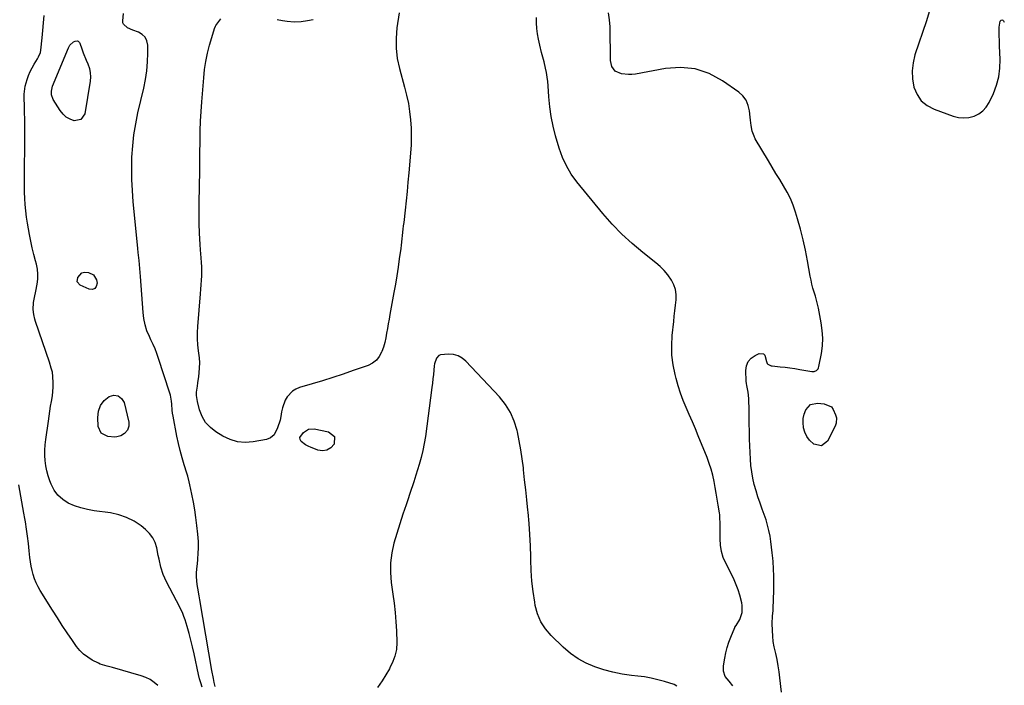
# Model space of a CAD drawing. Units: inches. Extents: x 1889573 to 1894914, y 422031 to 427339.
# Drawn here: x 1894287 to 1894887, y 422804 to 423209 of the extents above; entities that cross this region are included whole.
import ezdxf

# ---------------------------------------------------------------- set-up
doc = ezdxf.new("R2010")
doc.units = ezdxf.units.IN
doc.header["$MEASUREMENT"] = 0
doc.layers.add('7', color=7, linetype='Continuous')
doc.layers.add('8', color=7, linetype='Continuous')

msp = doc.modelspace()

# ---------------------------------------------------------------- linework, layer by layer
at = {"layer": '7', "color": 18}
for points in [[(1894405.97, 422802.85, 1786), (1894405.46, 422805.29, 1786), (1894404.97, 422807.73, 1786), (1894404.07, 422812.64, 1786), (1894396.66, 422855.71, 1786), (1894396.25, 422858.05, 1786), (1894395.45, 422862.73, 1786), (1894395.06, 422865.07, 1786), (1894394.6, 422869.76, 1786), (1894394.63, 422872.12, 1786), (1894394.79, 422874.47, 1786), (1894395.17, 422877.79, 1786), (1894395.39, 422880.03, 1786), (1894395.72, 422884.49, 1786), (1894395.82, 422886.73, 1786), (1894395.81, 422891.21, 1786), (1894395.67, 422893.44, 1786), (1894395.46, 422895.67, 1786), (1894394.84, 422901.04, 1786), (1894394.22, 422905.8, 1786), (1894393.53, 422910.55, 1786), (1894392.72, 422915.29, 1786), (1894391.83, 422920.01, 1786), (1894390.65, 422925.88, 1786), (1894390.26, 422927.65, 1786), (1894389.35, 422931.15, 1786), (1894388.82, 422932.88, 1786), (1894387.17, 422938.01, 1786), (1894385.87, 422942.32, 1786), (1894384.67, 422946.66, 1786), (1894383.65, 422951.04, 1786), (1894382.73, 422955.44, 1786), (1894380.41, 422967.67, 1786), (1894380.1, 422969.5, 1786), (1894379.85, 422971.34, 1786), (1894379.54, 422975.04, 1786), (1894379.37, 422976.88, 1786), (1894378.7, 422980.5, 1786), (1894378.2, 422982.28, 1786), (1894371.42, 423002.88, 1786), (1894370.41, 423005.75, 1786), (1894369.33, 423008.6, 1786), (1894368.13, 423011.4, 1786), (1894366.87, 423014.18, 1786), (1894365.88, 423016.24, 1786), (1894364.41, 423019.75, 1786), (1894363.31, 423023.38, 1786), (1894362.55, 423027.1, 1786), (1894362.3, 423028.98, 1786), (1894362.12, 423030.88, 1786), (1894360.55, 423052.77, 1786), (1894360.36, 423055.2, 1786), (1894359.9, 423060.06, 1786), (1894359.63, 423062.48, 1786), (1894359.09, 423067.34, 1786), (1894358.83, 423069.76, 1786), (1894358.59, 423072.19, 1786), (1894356.04, 423098.36, 1786), (1894355.53, 423105.16, 1786), (1894355.2, 423111.96, 1786), (1894355.16, 423118.77, 1786), (1894355.3, 423125.59, 1786), (1894355.78, 423132.39, 1786), (1894356.51, 423139.15, 1786), (1894357.61, 423145.86, 1786), (1894358.96, 423152.54, 1786), (1894362.46, 423167.65, 1786), (1894363.49, 423172.93, 1786), (1894364.29, 423178.24, 1786), (1894364.72, 423183.59, 1786), (1894364.91, 423188.97, 1786), (1894364.93, 423193.74, 1786), (1894364.4, 423196.38, 1786), (1894363.37, 423198.66, 1786), (1894361.57, 423200.4, 1786), (1894359.26, 423201.78, 1786), (1894355.82, 423203, 1786), (1894352.56, 423204.43, 1786), (1894350.08, 423206.51, 1786), (1894349.77, 423207.48, 1786), (1894349.66, 423208.56, 1786), (1894350.03, 423213.17, 1786)], [(1894518.18, 423213.42, 1788), (1894516.85, 423204.42, 1788), (1894516.33, 423198.14, 1788), (1894516.33, 423191.89, 1788), (1894517.11, 423185.68, 1788), (1894518.42, 423179.52, 1788), (1894521.57, 423168.26, 1788), (1894522.8, 423163.32, 1788), (1894523.85, 423158.34, 1788), (1894524.62, 423153.31, 1788), (1894525.21, 423148.25, 1788), (1894525.52, 423143.17, 1788), (1894525.64, 423138.08, 1788), (1894525.5, 423132.99, 1788), (1894525.18, 423127.91, 1788), (1894524.1, 423115.96, 1788), (1894523.57, 423110.25, 1788), (1894523.01, 423104.54, 1788), (1894522.42, 423098.84, 1788), (1894521.81, 423093.14, 1788), (1894520.99, 423085.68, 1788), (1894520.77, 423083.71, 1788), (1894520.56, 423081.73, 1788), (1894520.13, 423077.78, 1788), (1894519.91, 423075.81, 1788), (1894519.43, 423071.87, 1788), (1894519.17, 423069.9, 1788), (1894518.31, 423063.54, 1788), (1894517.57, 423058.4, 1788), (1894516.79, 423053.27, 1788), (1894515.93, 423048.15, 1788), (1894515.02, 423043.04, 1788), (1894512.54, 423029.57, 1788), (1894512.03, 423026.73, 1788), (1894511.53, 423023.88, 1788), (1894511.06, 423021.03, 1788), (1894510.6, 423018.18, 1788), (1894510.07, 423015.35, 1788), (1894509.43, 423012.54, 1788), (1894508.62, 423009.78, 1788), (1894507.69, 423007.06, 1788), (1894507.51, 423006.59, 1788), (1894506.1, 423003.96, 1788), (1894504.34, 423001.7, 1788), (1894502.04, 422999.98, 1788), (1894499.39, 422998.62, 1788), (1894490.23, 422995.4, 1788), (1894484.02, 422993.27, 1788), (1894477.79, 422991.21, 1788), (1894471.53, 422989.24, 1788), (1894465.24, 422987.35, 1788), (1894457.44, 422985.05, 1788), (1894455.2, 422984.13, 1788), (1894453.17, 422982.94, 1788), (1894449.89, 422979.48, 1788), (1894448.68, 422977.34, 1788), (1894447, 422972.78, 1788), (1894446.53, 422970.37, 1788), (1894446.09, 422967.52, 1788), (1894445.57, 422965.17, 1788), (1894444.02, 422960.61, 1788), (1894441.95, 422956.29, 1788), (1894439.84, 422954.46, 1788), (1894437.23, 422953.47, 1788), (1894429.2, 422951.98, 1788), (1894424.35, 422951.64, 1788), (1894419.64, 422951.99, 1788), (1894415.11, 422953.37, 1788), (1894410.72, 422955.44, 1788), (1894406.49, 422958.07, 1788), (1894403.09, 422960.77, 1788), (1894400.22, 422963.85, 1788), (1894398.13, 422967.5, 1788), (1894396.55, 422971.54, 1788), (1894395.26, 422976.51, 1788), (1894394.69, 422980.29, 1788), (1894394.72, 422982.2, 1788), (1894395.2, 422986.03, 1788), (1894395.49, 422987.96, 1788), (1894395.98, 422991.82, 1788), (1894396.24, 422994.04, 1788), (1894396.48, 422997.08, 1788), (1894396.57, 423000.12, 1788), (1894396.42, 423003.16, 1788), (1894395.94, 423007.5, 1788), (1894395.55, 423011.19, 1788), (1894395.33, 423014.89, 1788), (1894395.34, 423018.6, 1788), (1894395.51, 423022.3, 1788), (1894397.08, 423042.29, 1788), (1894397.29, 423045.02, 1788), (1894397.47, 423047.75, 1788), (1894397.64, 423050.48, 1788), (1894397.79, 423053.22, 1788), (1894397.87, 423055.95, 1788), (1894397.87, 423058.68, 1788), (1894397.75, 423061.41, 1788), (1894397.55, 423064.14, 1788), (1894397.13, 423068.95, 1788), (1894396.87, 423072.38, 1788), (1894396.66, 423075.81, 1788), (1894396.49, 423079.24, 1788), (1894396.45, 423080.24, 1788), (1894396.32, 423084.17, 1788), (1894396.23, 423088.11, 1788), (1894396.22, 423092.05, 1788), (1894396.25, 423095.98, 1788), (1894396.47, 423109.18, 1788), (1894396.57, 423115.57, 1788), (1894396.66, 423121.95, 1788), (1894396.74, 423128.34, 1788), (1894396.8, 423134.73, 1788), (1894396.81, 423135.79, 1788), (1894396.93, 423141.64, 1788), (1894397.13, 423147.49, 1788), (1894397.45, 423153.33, 1788), (1894397.86, 423159.17, 1788), (1894399.03, 423173.84, 1788), (1894399.59, 423178.89, 1788), (1894400.35, 423183.9, 1788), (1894401.4, 423188.86, 1788), (1894402.66, 423193.79, 1788), (1894405.19, 423202.6, 1788), (1894405.65, 423204.06, 1788), (1894406.25, 423205.45, 1788), (1894406.51, 423205.89, 1788), (1894409.45, 423209.93, 1788)], [(1894398.11, 422802.5, 1784), (1894397.27, 422804.99, 1784), (1894396.55, 422807.53, 1784), (1894395.93, 422810.09, 1784), (1894393.16, 422822.86, 1784), (1894392.21, 422827.01, 1784), (1894391.19, 422831.15, 1784), (1894390.07, 422835.26, 1784), (1894388.89, 422839.35, 1784), (1894387.65, 422843.44, 1784), (1894386.98, 422845.45, 1784), (1894386.24, 422847.44, 1784), (1894384.44, 422851.28, 1784), (1894376.38, 422866.62, 1784), (1894375.33, 422868.81, 1784), (1894374.39, 422871.03, 1784), (1894372.95, 422875.66, 1784), (1894371.85, 422880.4, 1784), (1894371.34, 422882.78, 1784), (1894370.45, 422887.29, 1784), (1894369.45, 422890.54, 1784), (1894368.04, 422893.55, 1784), (1894366.02, 422896.18, 1784), (1894363.59, 422898.56, 1784), (1894360.86, 422900.72, 1784), (1894356.56, 422903.58, 1784), (1894352.04, 422905.93, 1784), (1894347.21, 422907.53, 1784), (1894342.17, 422908.62, 1784), (1894332.15, 422909.94, 1784), (1894328.08, 422910.68, 1784), (1894324.08, 422911.68, 1784), (1894320.21, 422913.06, 1784), (1894316.41, 422914.7, 1784), (1894313.04, 422916.88, 1784), (1894310.11, 422919.45, 1784), (1894307.84, 422922.61, 1784), (1894306.01, 422926.18, 1784), (1894305.27, 422928.14, 1784), (1894304.27, 422931.18, 1784), (1894303.43, 422934.26, 1784), (1894302.84, 422937.39, 1784), (1894302.41, 422940.57, 1784), (1894302.22, 422943.77, 1784), (1894302.18, 422946.96, 1784), (1894302.37, 422950.15, 1784), (1894302.7, 422953.34, 1784), (1894304.3, 422964.68, 1784), (1894304.74, 422967.69, 1784), (1894305.2, 422970.69, 1784), (1894305.69, 422973.69, 1784), (1894306.2, 422976.68, 1784), (1894306.73, 422980.08, 1784), (1894307.01, 422982.68, 1784), (1894307.15, 422985.3, 1784), (1894307.18, 422987.92, 1784), (1894307.07, 422991.9, 1784), (1894306.72, 422994.4, 1784), (1894306.09, 422996.86, 1784), (1894304.95, 423000.5, 1784), (1894296.45, 423025.4, 1784), (1894296.01, 423026.81, 1784), (1894295.34, 423029.68, 1784), (1894294.98, 423032.6, 1784), (1894295.3, 423036.98, 1784), (1894295.91, 423039.97, 1784), (1894296.69, 423043.9, 1784), (1894297.5, 423048.12, 1784), (1894297.87, 423051.21, 1784), (1894297.95, 423054.28, 1784), (1894297.61, 423057.33, 1784), (1894296.99, 423060.38, 1784), (1894296.47, 423062.26, 1784), (1894295.42, 423066.24, 1784), (1894294.45, 423070.25, 1784), (1894293.59, 423074.28, 1784), (1894292.81, 423078.32, 1784), (1894291.56, 423085.29, 1784), (1894290.97, 423089.05, 1784), (1894290.49, 423092.82, 1784), (1894290.15, 423096.61, 1784), (1894289.93, 423100.41, 1784), (1894289.81, 423104.22, 1784), (1894289.72, 423108.02, 1784), (1894289.69, 423111.83, 1784), (1894289.7, 423115.64, 1784), (1894289.87, 423135.08, 1784), (1894289.89, 423138.69, 1784), (1894289.9, 423142.3, 1784), (1894289.88, 423145.91, 1784), (1894289.85, 423149.53, 1784), (1894289.83, 423151.91, 1784), (1894289.74, 423156.75, 1784), (1894289.6, 423161.59, 1784), (1894289.63, 423164, 1784), (1894290.24, 423168.74, 1784), (1894291.35, 423172.85, 1784), (1894292.2, 423175.3, 1784), (1894293.17, 423177.68, 1784), (1894294.33, 423179.99, 1784), (1894295.61, 423182.23, 1784), (1894297.59, 423185.38, 1784), (1894298.33, 423186.65, 1784), (1894299.48, 423189.34, 1784), (1894299.73, 423190.77, 1784), (1894300.42, 423198.33, 1784), (1894300.83, 423202.85, 1784), (1894301.26, 423207.36, 1784), (1894301.71, 423211.87, 1784)], [(1894443.92, 423209.38, 1788), (1894447.09, 423208.82, 1788), (1894449.92, 423208.41, 1788), (1894454.19, 423208.1, 1788), (1894458.47, 423208.3, 1788), (1894462.4, 423208.76, 1788), (1894465.69, 423209.4, 1788)], [(1894721.76, 422803.2, 1788), (1894719.56, 422806.18, 1788), (1894717.1, 422809.03, 1788), (1894716.07, 422812.18, 1788), (1894716.09, 422815.53, 1788), (1894716.85, 422820.13, 1788), (1894717.5, 422823.43, 1788), (1894718.31, 422826.68, 1788), (1894719.34, 422829.86, 1788), (1894720.52, 422833.01, 1788), (1894722.94, 422838.83, 1788), (1894723.03, 422839.02, 1788), (1894723.78, 422840.11, 1788), (1894726.04, 422843.79, 1788), (1894727.31, 422848.05, 1788), (1894727.43, 422852.17, 1788), (1894727.18, 422853.93, 1788), (1894725.96, 422858.58, 1788), (1894724.95, 422861.73, 1788), (1894723.83, 422864.84, 1788), (1894722.52, 422867.87, 1788), (1894721.09, 422870.86, 1788), (1894717.41, 422878, 1788), (1894715.89, 422881.56, 1788), (1894714.74, 422885.21, 1788), (1894714.14, 422888.98, 1788), (1894713.91, 422892.85, 1788), (1894713.98, 422898.01, 1788), (1894713.99, 422902.05, 1788), (1894713.85, 422906.08, 1788), (1894713.7, 422907.42, 1788), (1894713.52, 422908.75, 1788), (1894712.78, 422913.35, 1788), (1894712.19, 422916.98, 1788), (1894711.58, 422920.61, 1788), (1894710.95, 422924.23, 1788), (1894710.3, 422927.85, 1788), (1894709.48, 422931.68, 1788), (1894708.54, 422935.3, 1788), (1894707.38, 422938.86, 1788), (1894706.07, 422942.37, 1788), (1894700.66, 422955.59, 1788), (1894698.86, 422959.94, 1788), (1894697.02, 422964.27, 1788), (1894695.15, 422968.59, 1788), (1894693.25, 422972.9, 1788), (1894691.44, 422977.24, 1788), (1894689.79, 422981.63, 1788), (1894688.38, 422986.1, 1788), (1894687.11, 422990.63, 1788), (1894686.48, 422993.14, 1788), (1894685.34, 422998.98, 1788), (1894684.6, 423004.85, 1788), (1894684.48, 423010.77, 1788), (1894684.77, 423016.72, 1788), (1894685.64, 423025.35, 1788), (1894685.99, 423028.65, 1788), (1894686.36, 423031.95, 1788), (1894686.75, 423035.25, 1788), (1894687.17, 423038.54, 1788), (1894687.23, 423041.74, 1788), (1894686.84, 423044.84, 1788), (1894685.8, 423047.78, 1788), (1894684.31, 423050.62, 1788), (1894682.02, 423053.71, 1788), (1894679.78, 423056.36, 1788), (1894677.31, 423058.79, 1788), (1894674.68, 423061.07, 1788), (1894666.76, 423067.34, 1788), (1894660.25, 423072.84, 1788), (1894653.99, 423078.61, 1788), (1894648.11, 423084.76, 1788), (1894642.49, 423091.17, 1788), (1894626.63, 423110.47, 1788), (1894623.21, 423115.2, 1788), (1894620.19, 423120.15, 1788), (1894617.81, 423125.43, 1788), (1894615.83, 423130.92, 1788), (1894613.61, 423138.55, 1788), (1894612.11, 423144.41, 1788), (1894610.88, 423150.32, 1788), (1894610.03, 423156.29, 1788), (1894609.45, 423162.31, 1788), (1894609.03, 423168.93, 1788), (1894608.8, 423171.67, 1788), (1894608.48, 423174.39, 1788), (1894608.03, 423177.1, 1788), (1894607.5, 423179.79, 1788), (1894606.62, 423183.71, 1788), (1894605.87, 423186.58, 1788), (1894605.04, 423189.42, 1788), (1894603.97, 423193.74, 1788), (1894603.19, 423197.4, 1788), (1894602.61, 423200.7, 1788), (1894602.18, 423204.01, 1788), (1894601.98, 423207.34, 1788), (1894601.94, 423210.69, 1788)], [(1894324.2, 423148.44, 1786), (1894320.06, 423147.73, 1786), (1894317.51, 423148.69, 1786), (1894315.19, 423149.98, 1786), (1894313.24, 423151.77, 1786), (1894311.52, 423153.89, 1786), (1894307.23, 423160.7, 1786), (1894306.18, 423163.6, 1786), (1894306.16, 423165.69, 1786), (1894306.9, 423168.75, 1786), (1894316.51, 423192.21, 1786), (1894317.49, 423193.91, 1786), (1894319.63, 423195.83, 1786), (1894320.56, 423196.29, 1786), (1894321.81, 423196.37, 1786), (1894322.38, 423196.2, 1786), (1894322.87, 423195.94, 1786), (1894323.25, 423195.52, 1786), (1894323.54, 423195, 1786), (1894324.71, 423191.56, 1786), (1894325.54, 423189.22, 1786), (1894327.35, 423184.62, 1786), (1894328.32, 423182.34, 1786), (1894329.32, 423179.54, 1786), (1894329.86, 423177.04, 1786), (1894329.97, 423174.48, 1786), (1894329.77, 423171.89, 1786), (1894326.49, 423151.97, 1786), (1894324.2, 423148.44, 1786)], [(1894332.71, 423045.41, 1786), (1894331.19, 423044.92, 1786), (1894329.24, 423045, 1786), (1894323.73, 423047.49, 1786), (1894321.94, 423049.56, 1786), (1894322.36, 423052.27, 1786), (1894324.71, 423055.02, 1786), (1894326.33, 423055.35, 1786), (1894328.68, 423055.2, 1786), (1894331.9, 423053.86, 1786), (1894333.59, 423050.81, 1786), (1894333.96, 423048.66, 1786), (1894333.55, 423046.75, 1786), (1894332.71, 423045.41, 1786)], [(1894687.52, 422803.12, 1786), (1894685.87, 422804.13, 1786), (1894679.99, 422805.91, 1786), (1894676, 422807, 1786), (1894671.98, 422807.94, 1786), (1894667.92, 422808.65, 1786), (1894663.82, 422809.21, 1786), (1894659.94, 422809.63, 1786), (1894654.23, 422810.46, 1786), (1894648.59, 422811.55, 1786), (1894643.04, 422813.03, 1786), (1894637.54, 422814.79, 1786), (1894632.3, 422817.06, 1786), (1894627.3, 422819.75, 1786), (1894622.69, 422823.04, 1786), (1894618.34, 422826.75, 1786), (1894610.92, 422833.93, 1786), (1894607.48, 422837.98, 1786), (1894604.62, 422842.33, 1786), (1894602.64, 422847.14, 1786), (1894601.23, 422852.27, 1786), (1894600.89, 422854.28, 1786), (1894599.94, 422860.68, 1786), (1894599.19, 422867.1, 1786), (1894598.75, 422873.54, 1786), (1894598.52, 422880, 1786), (1894598.49, 422881.82, 1786), (1894598.31, 422888.65, 1786), (1894598, 422895.48, 1786), (1894597.49, 422902.29, 1786), (1894596.86, 422909.1, 1786), (1894596.72, 422910.44, 1786), (1894596.06, 422916.57, 1786), (1894595.4, 422922.7, 1786), (1894594.75, 422928.83, 1786), (1894594.09, 422934.96, 1786), (1894593.96, 422936.09, 1786), (1894593.27, 422941.64, 1786), (1894592.46, 422947.17, 1786), (1894591.46, 422952.68, 1786), (1894590.35, 422958.16, 1786), (1894590.17, 422958.94, 1786), (1894588.44, 422964.57, 1786), (1894586.15, 422969.91, 1786), (1894583.03, 422974.8, 1786), (1894579.36, 422979.41, 1786), (1894558.98, 423001.09, 1786), (1894556.66, 423002.98, 1786), (1894554.16, 423004.41, 1786), (1894551.37, 423005.14, 1786), (1894548.39, 423005.42, 1786), (1894543.44, 423005.04, 1786), (1894542.46, 423004.62, 1786), (1894540.99, 423003.02, 1786), (1894539.81, 422999.63, 1786), (1894539.63, 422998.43, 1786), (1894539.35, 422995.6, 1786), (1894539.08, 422992.98, 1786), (1894538.79, 422990.36, 1786), (1894538.47, 422987.74, 1786), (1894538.14, 422985.12, 1786), (1894534.21, 422955.31, 1786), (1894533.52, 422950.96, 1786), (1894532.69, 422946.63, 1786), (1894531.63, 422942.36, 1786), (1894530.43, 422938.12, 1786), (1894528.44, 422931.71, 1786), (1894527.12, 422927.67, 1786), (1894526.1, 422924.66, 1786), (1894525.76, 422923.65, 1786), (1894522.44, 422913.69, 1786), (1894520.52, 422907.84, 1786), (1894518.65, 422901.97, 1786), (1894516.83, 422896.09, 1786), (1894515.05, 422890.19, 1786), (1894513.71, 422884.26, 1786), (1894512.9, 422878.29, 1786), (1894512.87, 422872.26, 1786), (1894513.37, 422866.2, 1786), (1894514.42, 422859.2, 1786), (1894515.16, 422853.6, 1786), (1894515.78, 422847.99, 1786), (1894516.22, 422842.36, 1786), (1894516.53, 422836.72, 1786), (1894516.8, 422829.71, 1786), (1894516.57, 422825.48, 1786), (1894515.54, 422821.38, 1786), (1894514.34, 422818, 1786), (1894512.6, 422814.21, 1786), (1894512.25, 422813.6, 1786), (1894507.92, 422806.22, 1786), (1894505.1, 422802.24, 1786)], [(1894346.84, 422980.12, 1786), (1894348.84, 422978.49, 1786), (1894350.47, 422975.91, 1786), (1894353.38, 422964.04, 1786), (1894353.46, 422961.48, 1786), (1894352.51, 422959.1, 1786), (1894350.75, 422957.11, 1786), (1894348.59, 422955.73, 1786), (1894346.14, 422954.98, 1786), (1894344.87, 422954.87, 1786), (1894340.55, 422955.18, 1786), (1894336.45, 422957.19, 1786), (1894334.68, 422961.4, 1786), (1894334.47, 422966.83, 1786), (1894334.96, 422970.68, 1786), (1894336.15, 422974.17, 1786), (1894338.38, 422977.1, 1786), (1894341.3, 422979.67, 1786), (1894344.26, 422980.36, 1786), (1894346.84, 422980.12, 1786)], [(1894781.92, 422973.31, 1792), (1894782.97, 422971.75, 1792), (1894784.36, 422968.43, 1792), (1894784.83, 422966.7, 1792), (1894784.7, 422963.3, 1792), (1894784.11, 422961.61, 1792), (1894779.39, 422952.36, 1792), (1894775.69, 422949.52, 1792), (1894771.14, 422950.59, 1792), (1894768.52, 422953.1, 1792), (1894766.84, 422955.32, 1792), (1894765.68, 422957.85, 1792), (1894764.86, 422960.59, 1792), (1894764.54, 422963.73, 1792), (1894764.62, 422966.29, 1792), (1894765.18, 422968.78, 1792), (1894766.15, 422971.44, 1792), (1894769.11, 422974.67, 1792), (1894773.4, 422975.6, 1792), (1894777.49, 422975.17, 1792), (1894781.92, 422973.31, 1792)], [(1894457.74, 422954.71, 1788), (1894459.99, 422957.74, 1788), (1894462.95, 422959.68, 1788), (1894466.48, 422959.89, 1788), (1894475.19, 422958.09, 1788), (1894478.81, 422955.19, 1788), (1894478.58, 422950.56, 1788), (1894476.49, 422948.31, 1788), (1894474.2, 422946.89, 1788), (1894471.51, 422946.57, 1788), (1894468.57, 422946.99, 1788), (1894464.21, 422948.7, 1788), (1894463.16, 422949.15, 1788), (1894461.13, 422950.18, 1788), (1894458.43, 422952.16, 1788), (1894457.8, 422953.4, 1788), (1894457.74, 422954.71, 1788)], [(1894370.97, 422803.41, 1782), (1894368.74, 422805.37, 1782), (1894366.36, 422807.07, 1782), (1894363.73, 422808.38, 1782), (1894360.95, 422809.42, 1782), (1894343.42, 422814.44, 1782), (1894340.16, 422815.28, 1782), (1894335.89, 422816.54, 1782), (1894334.88, 422817.01, 1782), (1894331.08, 422818.98, 1782), (1894328.34, 422820.66, 1782), (1894325.8, 422822.57, 1782), (1894323.57, 422824.83, 1782), (1894321.53, 422827.31, 1782), (1894318.96, 422830.97, 1782), (1894315.84, 422835.49, 1782), (1894312.76, 422840.04, 1782), (1894309.77, 422844.65, 1782), (1894306.82, 422849.29, 1782), (1894299.36, 422861.28, 1782), (1894298.04, 422863.61, 1782), (1894296.86, 422866.01, 1782), (1894295.89, 422868.49, 1782), (1894295.05, 422871.04, 1782), (1894294.4, 422873.64, 1782), (1894293.83, 422876.26, 1782), (1894293.4, 422878.91, 1782), (1894293.07, 422881.58, 1782), (1894292.68, 422885.58, 1782), (1894292.19, 422890.01, 1782), (1894291.65, 422894.44, 1782), (1894291.01, 422898.85, 1782), (1894290.32, 422903.25, 1782), (1894289.99, 422905.18, 1782), (1894289.4, 422908.61, 1782), (1894288.79, 422912.04, 1782), (1894288.15, 422915.46, 1782), (1894287.5, 422918.88, 1782), (1894286.86, 422922.31, 1782), (1894286.26, 422925.74, 1782)]]:
    msp.add_polyline3d(points, dxfattribs=at)
at = {"layer": '8', "color": 18}
for points in [[(1894751.37, 422799.41, 1790), (1894750.46, 422808.11, 1790), (1894749.99, 422811.83, 1790), (1894749.42, 422815.54, 1790), (1894748.69, 422819.23, 1790), (1894747.85, 422822.89, 1790), (1894747.65, 422823.69, 1790), (1894746.95, 422826.96, 1790), (1894746.38, 422830.24, 1790), (1894746.03, 422833.55, 1790), (1894745.81, 422836.89, 1790), (1894745.66, 422841.32, 1790), (1894745.96, 422845.81, 1790), (1894746.33, 422849.17, 1790), (1894746.39, 422850.3, 1790), (1894746.71, 422861.28, 1790), (1894746.76, 422865.71, 1790), (1894746.72, 422870.13, 1790), (1894746.52, 422874.56, 1790), (1894746.23, 422878.98, 1790), (1894746.06, 422881, 1790), (1894745.74, 422884.4, 1790), (1894745.36, 422887.8, 1790), (1894744.9, 422891.19, 1790), (1894744.38, 422894.57, 1790), (1894743.73, 422897.92, 1790), (1894742.94, 422901.23, 1790), (1894741.96, 422904.5, 1790), (1894740.85, 422907.72, 1790), (1894739.62, 422910.97, 1790), (1894738.28, 422914.67, 1790), (1894737.03, 422918.4, 1790), (1894735.89, 422922.17, 1790), (1894734.82, 422925.96, 1790), (1894733.95, 422929.79, 1790), (1894733.24, 422933.64, 1790), (1894732.78, 422937.53, 1790), (1894732.48, 422941.45, 1790), (1894731.97, 422953.58, 1790), (1894731.87, 422956.44, 1790), (1894731.79, 422959.31, 1790), (1894731.75, 422962.17, 1790), (1894731.73, 422965.03, 1790), (1894731.73, 422965.6, 1790), (1894731.71, 422968.18, 1790), (1894731.68, 422970.76, 1790), (1894731.61, 422973.34, 1790), (1894731.54, 422975.93, 1790), (1894731.44, 422978.43, 1790), (1894730.98, 422982.37, 1790), (1894730.19, 422986.27, 1790), (1894730.04, 422987.59, 1790), (1894729.94, 422988.91, 1790), (1894729.65, 422995.52, 1790), (1894730.08, 422998.41, 1790), (1894731.07, 423000.96, 1790), (1894732.91, 423002.99, 1790), (1894735.31, 423004.67, 1790), (1894737.72, 423005.75, 1790), (1894740.33, 423005.64, 1790), (1894741.2, 423004.78, 1790), (1894742.25, 423000.87, 1790), (1894742.66, 422999.83, 1790), (1894743.02, 422999.41, 1790), (1894745.13, 422998.41, 1790), (1894745.72, 422998.31, 1790), (1894750.55, 422997.81, 1790), (1894753.56, 422997.47, 1790), (1894756.57, 422997.07, 1790), (1894759.56, 422996.62, 1790), (1894762.55, 422996.11, 1790), (1894769.93, 422994.78, 1790), (1894771.39, 422994.82, 1790), (1894772.71, 422995.44, 1790), (1894773.7, 422996.53, 1790), (1894774.01, 422997.19, 1790), (1894774.23, 422997.91, 1790), (1894775.72, 423005.77, 1790), (1894776.33, 423010.46, 1790), (1894776.58, 423015.15, 1790), (1894776.29, 423019.83, 1790), (1894775.64, 423024.52, 1790), (1894773.88, 423033.41, 1790), (1894773.35, 423035.88, 1790), (1894772.76, 423038.33, 1790), (1894772.07, 423040.76, 1790), (1894771.33, 423043.17, 1790), (1894770.6, 423045.59, 1790), (1894769.94, 423048.02, 1790), (1894769.39, 423050.48, 1790), (1894768.91, 423052.95, 1790), (1894767.3, 423062.35, 1790), (1894766.07, 423068.81, 1790), (1894764.68, 423075.24, 1790), (1894763.04, 423081.6, 1790), (1894761.24, 423087.93, 1790), (1894759.98, 423092.02, 1790), (1894758.53, 423096.2, 1790), (1894756.86, 423100.28, 1790), (1894754.87, 423104.22, 1790), (1894752.68, 423108.07, 1790), (1894750.34, 423111.84, 1790), (1894748.02, 423115.63, 1790), (1894745.72, 423119.44, 1790), (1894743.44, 423123.25, 1790), (1894735.42, 423136.74, 1790), (1894734.64, 423138.25, 1790), (1894733.49, 423141.4, 1790), (1894732.88, 423144.75, 1790), (1894732.45, 423148.14, 1790), (1894732.28, 423149.84, 1790), (1894731.93, 423153.73, 1790), (1894731.15, 423157.11, 1790), (1894729.87, 423160.21, 1790), (1894727.83, 423162.86, 1790), (1894725.28, 423165.22, 1790), (1894715.43, 423172.13, 1790), (1894707.25, 423176.48, 1790), (1894698.76, 423179.42, 1790), (1894689.82, 423180.24, 1790), (1894680.57, 423179.64, 1790), (1894662.27, 423176.16, 1790), (1894660.15, 423175.9, 1790), (1894658.04, 423175.83, 1790), (1894653.84, 423176.4, 1790), (1894649.96, 423177.87, 1790), (1894647.86, 423180.78, 1790), (1894647.11, 423184.38, 1790), (1894646.88, 423204.99, 1790), (1894646.55, 423209.31, 1790), (1894645.84, 423213.54, 1790)], [(1894841.41, 423214.12, 1790), (1894839.76, 423208.74, 1790), (1894832.8, 423187.97, 1790), (1894831.63, 423183.07, 1790), (1894831.03, 423178.14, 1790), (1894831.3, 423173.19, 1790), (1894832.15, 423168.22, 1790), (1894834.06, 423163.79, 1790), (1894836.64, 423159.97, 1790), (1894840.22, 423157.05, 1790), (1894844.46, 423154.75, 1790), (1894856.15, 423150.53, 1790), (1894859.32, 423149.75, 1790), (1894862.48, 423149.41, 1790), (1894865.65, 423149.72, 1790), (1894868.82, 423150.48, 1790), (1894871.7, 423151.91, 1790), (1894874.25, 423153.72, 1790), (1894876.3, 423156.07, 1790), (1894878.01, 423158.8, 1790), (1894880.65, 423164.44, 1790), (1894882.57, 423169.45, 1790), (1894883.97, 423174.56, 1790), (1894884.63, 423179.81, 1790), (1894884.78, 423185.17, 1790), (1894884.41, 423193.33, 1790), (1894884.25, 423197.4, 1790), (1894884.21, 423198.75, 1790), (1894884.07, 423203.4, 1790), (1894884.1, 423204.68, 1790), (1894884.83, 423208.44, 1790), (1894885.3, 423208.95, 1790), (1894885.79, 423209.18, 1790), (1894886.31, 423209.02, 1790), (1894886.85, 423208.59, 1790), (1894887.27, 423207.76, 1790)]]:
    msp.add_polyline3d(points, dxfattribs=at)

doc.saveas('drawing.dxf')
